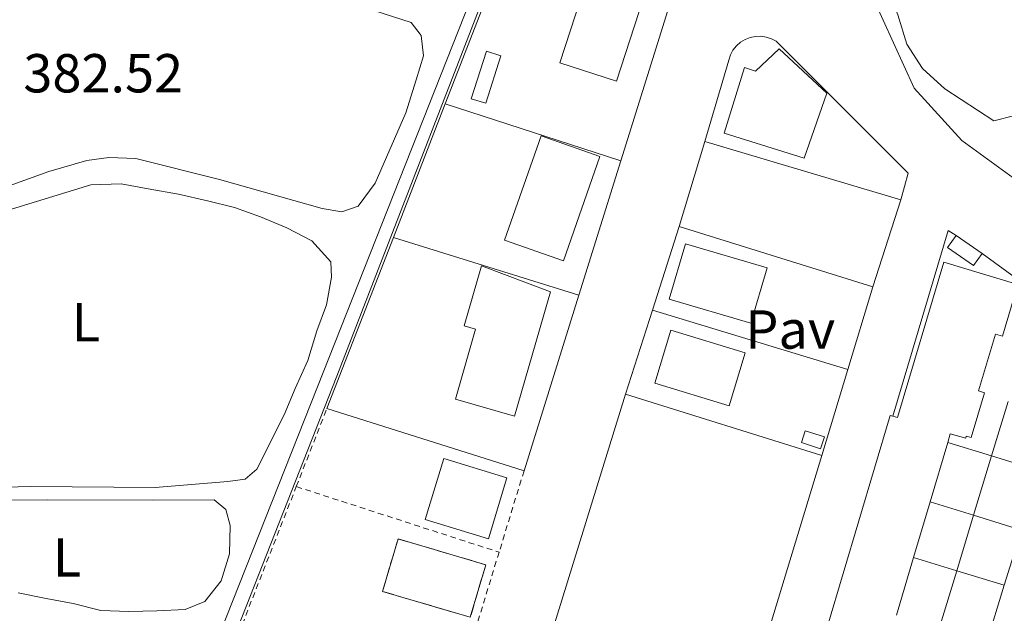
# Model space of a CAD drawing. Units: metres. Extents: x 631722 to 635188, y 4708860 to 4711238.
# Drawn here: x 633800 to 633979, y 4709527 to 4709636 of the extents above; entities that cross this region are included whole.
import ezdxf
from ezdxf.enums import TextEntityAlignment as Align

# ---------------------------------------------------------------- set-up
doc = ezdxf.new("R2010")
doc.units = ezdxf.units.M
doc.header["$MEASUREMENT"] = 0
doc.linetypes.add('DGN Style 2', pattern=[1.7399219301090239, 1.043953158065414, -0.6959687720436097])
doc.linetypes.add('DGN Style 3', pattern=[2.435890702152634, 1.739921930109024, -0.6959687720436097])
for name, color, linetype, lineweight in [('Canal sin especificar', 4, 'Continuous', 13), ('construcción   en construcción', 1, 'Continuous', 0), ('construcción en construcción', 1, 'DGN Style 3', 13), ('Cota de punto acotado terreno', 7, 'Continuous', 0), ('Curva de nivel intermedia', 30, 'Continuous', 0), ('Edificio', 1, 'Continuous', 13), ('Etiqueta de uso rústico', 92, 'Continuous', 0), ('Línea  de muro-pared o tapia', 1, 'Continuous', 13), ('Línea de bordillo', 7, 'Continuous', 13), ('Línea de cambio de uso (parcela vista)', 92, 'Continuous', 0), ('Pavimento', 7, 'Continuous', 0), ('Piscina', 1, 'Continuous', 0), ('Tela metálica o alambrada', 7, 'DGN Style 2', 0)]:
    doc.layers.add(name, color=color, linetype=linetype, lineweight=lineweight)
doc.styles.add('Style-Arial', font='arial.ttf')

msp = doc.modelspace()

# ---------------------------------------------------------------- linework, layer by layer
at = {"layer": 'Canal sin especificar', "color": 4, "linetype": 'Continuous', "lineweight": 13}
msp.add_polyline3d([(633803.0899999999, 4709429.460000001, 387.6900000000023), (633801.2300000006, 4709429.380000001, 387.7400000000052), (633802.2800000003, 4709437, 387.6900000000023), (633812.0800000001, 4709461.76, 387.4199999999983), (633820.7300000006, 4709482.480000001, 386.8699999999953), (633833.6299999999, 4709517.529999999, 385.2299999999959), (633852.7199999997, 4709565.800000001, 383.5), (633880.6900000004, 4709636.58, 382), (633898.0899999999, 4709680.039999999, 380.9100000000035), (633899.9400000004, 4709678.25, 380.820000000007), (633890.2000000002, 4709655.359999999, 381.0500000000029), (633857.4100000003, 4709570.66, 383.320000000007), (633830.3099999997, 4709501.730000001, 384.7799999999988), (633821.5800000001, 4709477.9, 387.2799999999988), (633805.6399999997, 4709437.109999999, 387.4600000000065), (633803.8499999996, 4709432.84, 387.6499999999942)], close=True, dxfattribs=at)
for points in [[(633801.2300000006, 4709429.380000001, 387.7400000000052), (633802.2800000003, 4709437, 387.6900000000023), (633812.0800000001, 4709461.76, 387.4199999999983), (633820.7300000006, 4709482.480000001, 386.8699999999953), (633833.6299999999, 4709517.529999999, 385.2299999999959), (633852.7199999997, 4709565.800000001, 383.5), (633880.6900000004, 4709636.58, 382), (633898.0899999999, 4709680.039999999, 380.9100000000035)], [(633899.9400000004, 4709678.25, 380.820000000007), (633890.2000000002, 4709655.359999999, 381.0500000000029), (633857.4100000003, 4709570.66, 383.320000000007), (633830.3099999997, 4709501.730000001, 384.7799999999988), (633821.5800000001, 4709477.9, 387.2799999999988), (633805.6399999997, 4709437.109999999, 387.4600000000065), (633803.8499999996, 4709432.84, 387.6499999999942), (633803.0899999999, 4709429.460000001, 387.6900000000023)]]:
    msp.add_polyline3d(points, dxfattribs=at)
at = {"layer": 'construcción   en construcción', "color": 1, "linetype": 'Continuous', "lineweight": 0, "extrusion": (0.005171486327173814, -0.001526100761825015, 0.9999854632671581), "elevation": -3522.916952195186, "flags": 128}
msp.add_lwpolyline([(633874.1163543775, 4709536.337893244), (633871.286392221, 4709526.747882077), (633855.2761408767, 4709531.467887571), (633858.1061030333, 4709541.057898739), (633874.1163543775, 4709536.337893244)], close=True, dxfattribs=at)
at = {"layer": 'construcción en construcción', "color": 1, "linetype": 'DGN Style 3', "lineweight": 13, "extrusion": (0.005171486327173814, -0.001526100761825015, 0.9999854632671581), "elevation": -3522.916952195184, "flags": 128}
msp.add_lwpolyline([(633871.286392221, 4709526.747882077), (633855.2761408767, 4709531.467887571), (633858.1061030333, 4709541.057898739), (633874.1163543775, 4709536.337893244), (633871.286392221, 4709526.747882077)], dxfattribs=at)
at = {"layer": 'Curva de nivel intermedia', "color": 30, "linetype": 'Continuous', "lineweight": 0, "elevation": 380.0000000000001, "flags": 128}
msp.add_lwpolyline([(633901.9400000017, 4709683.929999999), (633919.9100000003, 4709666.310000001), (633937.7100000011, 4709648.239999999), (633940.2600000015, 4709648.189999999), (633942.0499999997, 4709650.130000001), (633944.4200000013, 4709655.089999998), (633945.5099999999, 4709660.029999998), (633946.8799999999, 4709664.970000001), (633949.4800000016, 4709667.289999999), (633951.2300000018, 4709666.499999999), (633954.6600000006, 4709663.01), (633955.6300000006, 4709659.480000001), (633954.8799999997, 4709655.73), (633954.150000001, 4709650.619999998), (633955.4000000004, 4709646.449999999), (633957.9500000008, 4709641.4), (633959.7700000001, 4709636.61), (633961.4100000008, 4709631.259999999), (633964.3099999998, 4709626.849999999), (633968.3800000001, 4709623.099999999), (633977.3099999997, 4709617.249999999), (633988.8200000008, 4709620.189999999)], dxfattribs=at)
at = {"layer": 'Edificio', "color": 1, "linetype": 'Continuous', "lineweight": 13, "extrusion": (0.03117211252335321, 0.0888859972662763, 0.9955539055675544), "elevation": 438761.9177366049, "flags": 128}
msp.add_lwpolyline([(960397.172119924, -4633292.016499565), (960397.1713737805, -4633271.739098364), (960408.5505285152, -4633271.732998448), (960408.5640205553, -4633292.016499565), (960397.172119924, -4633292.016499565)], close=True, dxfattribs=at)
at = {"layer": 'Edificio', "color": 51, "linetype": 'Continuous', "lineweight": 13, "extrusion": (0.03117211252335321, 0.0888859972662763, 0.9955539055675544), "elevation": 438761.9177366049, "flags": 128}
msp.add_lwpolyline([(960397.1713737805, -4633271.739098364), (960408.5505285152, -4633271.732998448), (960408.5640205553, -4633292.016499565), (960397.172119924, -4633292.016499565), (960397.1713737805, -4633271.739098364)], dxfattribs=at)
at = {"layer": 'Edificio', "color": 1, "linetype": 'Continuous', "lineweight": 13, "extrusion": (0.05761161874028849, 0.04073072649049499, 0.9975078492451476), "elevation": 228732.1658410637, "flags": 128}
msp.add_lwpolyline([(3479597.100420609, -3228355.175330096), (3479596.176716638, -3228352.629908558), (3479601.597082095, -3228350.639898972), (3479602.528951488, -3228353.19107898), (3479597.100420609, -3228355.175330096)], close=True, dxfattribs=at)
at = {"layer": 'Edificio', "color": 51, "linetype": 'Continuous', "lineweight": 13, "extrusion": (0.05761161874028849, 0.04073072649049499, 0.9975078492451476), "elevation": 228732.1658614291, "flags": 128}
msp.add_lwpolyline([(3479597.100420609, -3228355.175330096), (3479596.176716638, -3228352.629908558), (3479601.597082095, -3228350.639898972), (3479602.528951488, -3228353.19107898)], dxfattribs=at)
at = {"layer": 'Edificio', "color": 51, "linetype": 'Continuous', "lineweight": 13, "extrusion": (0.01991232673966705, -0.0137919063070132, 0.9997065982398192), "elevation": -51946.8185946205, "flags": 128}
msp.add_lwpolyline([(4232582.783762763, 2159805.777407182), (4232582.783762763, 2159799.997597497)], dxfattribs=at)
at = {"layer": 'Edificio', "color": 1, "linetype": 'Continuous', "lineweight": 13, "extrusion": (0.01666040761685237, -0.004882654113296449, 0.9998492838957532), "elevation": -12049.53807628951, "flags": 128}
msp.add_lwpolyline([(4697787.348591717, 716076.5730471408), (4697776.82378293, 716076.5730471408), (4697776.830889947, 716092.1250132377), (4697787.358511138, 716092.1154183107), (4697787.348591717, 716076.5730471408)], close=True, dxfattribs=at)
at = {"layer": 'Edificio', "color": 51, "linetype": 'Continuous', "lineweight": 13, "extrusion": (0.01666040761685237, -0.004882654113296449, 0.9998492838957532), "elevation": -12049.53807628952, "flags": 128}
msp.add_lwpolyline([(4697776.82378293, 716076.5730471408), (4697776.830889947, 716092.1250132377), (4697787.358511138, 716092.1154183107), (4697787.348591717, 716076.5730471408), (4697776.82378293, 716076.5730471408)], dxfattribs=at)
at = {"layer": 'Edificio', "color": 1, "linetype": 'Continuous', "lineweight": 13, "extrusion": (0.006078789664026683, -0.001847598933265378, 0.9999798171435275), "elevation": -4463.414469251484, "flags": 128}
msp.add_lwpolyline([(633917.880370246, 4709574.691760532), (633914.9404245662, 4709565.051743966), (633901.4001276402, 4709569.181751128), (633904.330073505, 4709578.82176758), (633917.880370246, 4709574.691760532)], close=True, dxfattribs=at)
at = {"layer": 'Edificio', "color": 51, "linetype": 'Continuous', "lineweight": 13, "extrusion": (0.006078789664026683, -0.001847598933265378, 0.9999798171435275), "elevation": -4463.414481409063, "flags": 128}
msp.add_lwpolyline([(633914.9404245662, 4709565.051743966), (633901.4001276402, 4709569.181751128), (633904.330073505, 4709578.82176758), (633917.880370246, 4709574.691760532), (633914.9404245662, 4709565.051743966)], dxfattribs=at)
at = {"layer": 'Edificio', "color": 51, "linetype": 'Continuous', "lineweight": 13, "extrusion": (0.0007595037385751549, 0.002582312709706983, 0.9999963774010087), "elevation": 13031.38799515608, "flags": 128}
msp.add_lwpolyline([(633929.3320147021, 4709449.381009658), (633957.8822115351, 4709545.541330272), (633958.3922113877, 4709545.391329773)], dxfattribs=at)
at = {"layer": 'Edificio', "color": 1, "linetype": 'Continuous', "lineweight": 13, "elevation": 383.820000000007, "flags": 128}
msp.add_lwpolyline([(633946.3799999999, 4709559.560000001), (633945.6900000004, 4709557.4), (633942.2100000001, 4709558.52), (633942.9000000004, 4709560.680000001), (633946.3799999999, 4709559.560000001)], close=True, dxfattribs=at)
at = {"layer": 'Edificio', "color": 51, "linetype": 'Continuous', "lineweight": 13, "elevation": 383.820000000007, "flags": 128}
msp.add_lwpolyline([(633945.6900000004, 4709557.4), (633942.2100000001, 4709558.52), (633942.9000000004, 4709560.680000001), (633946.3799999999, 4709559.560000001), (633945.6900000004, 4709557.4)], dxfattribs=at)
at = {"layer": 'Edificio', "color": 51, "linetype": 'Continuous', "lineweight": 13, "extrusion": (-0.0002513838801850808, -0.0008470543789597735, 0.9999996096524358), "elevation": -3759.931912424507, "flags": 128}
msp.add_lwpolyline([(633968.9676789512, 4709557.064689751), (633965.7476765395, 4709546.214685858)], dxfattribs=at)
at = {"layer": 'Edificio', "color": 1, "linetype": 'Continuous', "lineweight": 13, "extrusion": (0.06616642777158495, 0.2409928520519552, 0.9682687896941697), "elevation": 1177284.112339638, "flags": 128}
msp.add_lwpolyline([(635632.6679449597, -4559788.245916114), (635633.0024840218, -4559776.241646724), (635645.0652742364, -4559776.601774805), (635644.7210920309, -4559788.608607783), (635632.6679449597, -4559788.245916114)], close=True, dxfattribs=at)
at = {"layer": 'Edificio', "color": 51, "linetype": 'Continuous', "lineweight": 13, "extrusion": (0.06616642777158495, 0.2409928520519552, 0.9682687896941697), "elevation": 1177284.112339638, "flags": 128}
msp.add_lwpolyline([(635633.0024840218, -4559776.241646724), (635645.0652742364, -4559776.601774805), (635644.7210920309, -4559788.608607783), (635632.6679449597, -4559788.245916114), (635633.0024840218, -4559776.241646724)], dxfattribs=at)
at = {"layer": 'Edificio', "color": 51, "linetype": 'Continuous', "lineweight": 13, "extrusion": (-0.0002690388562518626, -0.0009063302335077908, 0.9999995530917011), "elevation": -4050.287048184452, "flags": 128}
msp.add_lwpolyline([(633965.7516262244, 4709545.973394544), (633962.7416236431, 4709535.833390378)], dxfattribs=at)
at = {"layer": 'Edificio', "color": 51, "linetype": 'Continuous', "lineweight": 13, "extrusion": (-0.0002584652529683047, -0.0008711847984331916, 0.9999995871162948), "elevation": -3878.065018398865, "flags": 128}
msp.add_lwpolyline([(633962.7392820002, 4709535.978670715), (633959.6092795202, 4709525.428666711)], dxfattribs=at)
at = {"layer": 'Edificio', "color": 51, "linetype": 'Continuous', "lineweight": 13, "extrusion": (0.006949597646342428, 0.0224902623246946, 0.999722907206352), "elevation": 110710.7140616668, "flags": 128}
msp.add_lwpolyline([(784680.4130621881, -4685460.719792243), (784680.4130621882, -4685471.765049144)], dxfattribs=at)
at = {"layer": 'Edificio', "color": 1, "linetype": 'Continuous', "lineweight": 13}
for points in [[(633915.8600000005, 4709647.390000001, 384.5500000000029), (633908.4199999999, 4709624.51, 384.9199999999983), (633898.0899999999, 4709627.869999999, 384.9199999999983), (633901.9299999997, 4709639.67, 385.0099999999948), (633898.9800000006, 4709640.619999999, 384.6399999999995), (633902.5899999999, 4709651.710000001, 384.6399999999995)], [(633938.1299999999, 4709630.430000001, 384), (633946.8300000001, 4709622.300000001, 384.1000000000058), (633942.6699999999, 4709610.480000001, 385.8300000000018), (633928.1200000001, 4709615.050000001, 385.8300000000018), (633931.8200000003, 4709627.039999999, 385.1900000000023), (633933.8300000001, 4709626.34, 385.1900000000023)], [(633896.3700000001, 4709586.050000001, 385.4600000000065), (633889.8499999996, 4709563.359999999, 385.7400000000052), (633879.04, 4709566.460000001, 385.7400000000052), (633882.7100000001, 4709579.26, 386.9199999999983), (633880.6399999997, 4709579.859999999, 386.9199999999983), (633883.79, 4709590.83, 385.3699999999953)], [(634002.4800000006, 4709566.109999999, 385.2299999999959), (633971.29, 4709466.230000001, 387.6499999999942), (633970.2999999998, 4709466.529999999, 387.6699999999983), (633959.8399999999, 4709469.720000001, 387.8300000000018), (633959.9900000002, 4709470.210000001, 387.820000000007), (633963.0899999999, 4709480.26, 387.5800000000018), (633966.2599999999, 4709490.539999999, 387.3300000000018), (633969.6699999999, 4709501.58, 387.0599999999977), (633972.8099999997, 4709511.75, 386.8099999999977), (633975.9500000002, 4709521.92, 386.5599999999977), (633979.2100000001, 4709532.470000001, 386.3000000000029), (633982.3300000001, 4709542.57, 386.0500000000029), (633985.6699999999, 4709553.380000001, 385.7899999999936), (633988.7400000002, 4709563.32, 385.5500000000029), (633992.2300000006, 4709574.619999999, 385.2799999999988), (634001.6900000004, 4709571.699999999, 385.1900000000023), (634000.1799999997, 4709566.82, 385.1900000000023), (634001.7400000002, 4709566.34, 385.2200000000012)]]:
    msp.add_polyline3d(points, close=True, dxfattribs=at)
at = {"layer": 'Edificio', "color": 51, "linetype": 'Continuous', "lineweight": 13}
for points in [[(633908.4199999999, 4709624.51, 384.9199999999983), (633898.0899999999, 4709627.869999999, 384.9199999999983), (633901.9299999997, 4709639.67, 385.0099999999948), (633898.9800000006, 4709640.619999999, 384.6399999999995), (633902.5899999999, 4709651.710000001, 384.6399999999995), (633915.8600000005, 4709647.390000001, 384.5500000000029), (633908.4199999999, 4709624.51, 384.9199999999983)], [(633942.6699999999, 4709610.480000001, 385.8300000000018), (633928.1200000001, 4709615.050000001, 385.8300000000018), (633931.8200000003, 4709627.039999999, 385.1900000000023), (633933.8300000001, 4709626.34, 385.1900000000023), (633938.1299999999, 4709630.430000001, 384), (633946.8300000001, 4709622.300000001, 384.1000000000058), (633942.6699999999, 4709610.480000001, 385.8300000000018)], [(633889.8499999996, 4709563.359999999, 385.7400000000052), (633879.04, 4709566.460000001, 385.7400000000052), (633882.7100000001, 4709579.26, 386.9199999999983), (633880.6399999997, 4709579.859999999, 386.9199999999983), (633883.79, 4709590.83, 385.3699999999953), (633896.3700000001, 4709586.050000001, 385.4600000000065), (633889.8499999996, 4709563.359999999, 385.7400000000052)], [(633958.8700000001, 4709563.34, 388.3300000000018), (633959.75, 4709563.08, 388.3300000000018), (633968.1699999999, 4709591.439999999, 388.3300000000018), (633981.7000000002, 4709587.42, 385.320000000007), (633978.8899999997, 4709577.939999999, 385.320000000007), (633977.5800000001, 4709578.33, 388.3300000000018), (633974.5, 4709567.960000001, 384.6900000000023), (633975.5999999996, 4709567.640000001, 384.6900000000023), (633973.1699999999, 4709559.439999999, 384.1399999999995), (633972.2800000003, 4709559.699999999, 384.1399999999995), (633972.1699999999, 4709559.32, 384.1399999999995), (633969.3600000005, 4709560.15, 388.6900000000023), (633968.8899999997, 4709558.560000001, 388.6900000000023)]]:
    msp.add_polyline3d(points, dxfattribs=at)
at = {"layer": 'Edificio', "color": 1, "linetype": 'Continuous', "lineweight": 13}
msp.add_polyline3d([(633929.8099999997, 4709467.33, 388.6000000000058), (633958.3600000005, 4709563.49, 388.3300000000018), (633958.8700000001, 4709563.34, 388.3300000000018), (633959.75, 4709563.08, 388.3300000000018), (633968.1699999999, 4709591.439999999, 388.3300000000018), (633981.7000000002, 4709587.42, 385.320000000007), (633978.8899999997, 4709577.939999999, 385.320000000007), (633977.5800000001, 4709578.33, 388.3300000000018), (633974.5, 4709567.960000001, 384.6900000000023), (633975.5999999996, 4709567.640000001, 384.6900000000023), (633973.1699999999, 4709559.439999999, 384.1399999999995), (633972.2800000003, 4709559.699999999, 384.1399999999995), (633972.1699999999, 4709559.32, 384.1399999999995), (633969.3600000005, 4709560.15, 388.6900000000023), (633968.8899999997, 4709558.560000001, 388.6900000000023), (633965.6699999999, 4709547.710000001, 388.679999999993), (633962.6600000003, 4709537.57, 388.6699999999983), (633959.5300000003, 4709527.02, 388.6600000000035)], dxfattribs=at)
at = {"layer": 'Línea  de muro-pared o tapia', "color": 1, "linetype": 'Continuous', "lineweight": 13, "extrusion": (0.00797110167044695, 0.02053730900862697, 0.9997573107893954), "elevation": 102159.0557943725, "flags": 128}
msp.add_lwpolyline([(1113153.237096957, -4618742.043861181), (1113153.237096958, -4618781.989446667)], dxfattribs=at)
at = {"layer": 'Línea  de muro-pared o tapia', "color": 1, "linetype": 'Continuous', "lineweight": 13, "extrusion": (0.005942529082872607, 0.01906395235997203, 0.9998006061553053), "elevation": 93933.98759877017, "flags": 128}
msp.add_lwpolyline([(796356.3044706796, -4683976.456985661), (796356.3044706796, -4683936.394234882)], dxfattribs=at)
at = {"layer": 'Línea  de muro-pared o tapia', "color": 1, "linetype": 'Continuous', "lineweight": 13, "extrusion": (0.007883420991061443, 0.02030376325066654, 0.9997627762981269), "elevation": 101003.5672432729, "flags": 128}
msp.add_lwpolyline([(1113739.509896605, -4618599.951649404), (1113739.509896605, -4618626.121821356)], dxfattribs=at)
at = {"layer": 'Línea  de muro-pared o tapia', "color": 1, "linetype": 'Continuous', "lineweight": 13, "extrusion": (0.005084392640975597, -0.001655088138684205, 0.9999857047151853), "elevation": -4188.591754615408, "flags": 128}
msp.add_lwpolyline([(633867.0575231991, 4709619.90808623), (633899.068024641, 4709609.488071958)], dxfattribs=at)
at = {"layer": 'Línea  de muro-pared o tapia', "color": 1, "linetype": 'Continuous', "lineweight": 13, "extrusion": (-0.002310294870282847, 0.0006883103218842434, 0.9999970943790354), "elevation": 2159.171881783787, "flags": 128}
msp.add_lwpolyline([(633959.5109835503, 4709602.499456614), (633923.7308711108, 4709613.15945914)], dxfattribs=at)
at = {"layer": 'Línea  de muro-pared o tapia', "color": 1, "linetype": 'Continuous', "lineweight": 13, "extrusion": (0.006026288687943859, 0.01933302823914074, 0.9997949379066461), "elevation": 95254.32385465731, "flags": 128}
msp.add_lwpolyline([(796330.7919020889, -4683914.066951917), (796330.7919020889, -4683888.388554381)], dxfattribs=at)
at = {"layer": 'Línea  de muro-pared o tapia', "color": 1, "linetype": 'Continuous', "lineweight": 13, "extrusion": (0.007760825368486258, 0.02435018719459295, 0.999673365641592), "elevation": 119981.5786166706, "flags": 128}
msp.add_lwpolyline([(826163.9241121239, -4678148.679371269), (826163.924112124, -4678164.721920944)], dxfattribs=at)
at = {"layer": 'Línea  de muro-pared o tapia', "color": 1, "linetype": 'Continuous', "lineweight": 13, "extrusion": (0.002321162638305984, -0.0007246652675928904, 0.999997043527758), "elevation": -1559.082108939119, "flags": 128}
msp.add_lwpolyline([(633917.2647381715, 4709598.076786088), (633952.5948519006, 4709587.04678319)], dxfattribs=at)
at = {"layer": 'Línea  de muro-pared o tapia', "color": 1, "linetype": 'Continuous', "lineweight": 13, "extrusion": (0.00138862106770959, 0.002240729448074596, 0.9999965254254991), "elevation": 11816.18457569188, "flags": 128}
msp.add_lwpolyline([(633957.7269319826, 4709548.686154326), (633967.8370472116, 4709582.58623943), (633969.2570458425, 4709581.70623722)], dxfattribs=at)
at = {"layer": 'Línea  de muro-pared o tapia', "color": 1, "linetype": 'Continuous', "lineweight": 13, "extrusion": (0.00799057626842661, 0.02057919230074065, 0.9997562940712841), "elevation": 102368.6465784482, "flags": 128}
msp.add_lwpolyline([(1113781.133063342, -4618526.339235188), (1113781.133063342, -4618559.859708037)], dxfattribs=at)
at = {"layer": 'Línea  de muro-pared o tapia', "color": 1, "linetype": 'Continuous', "lineweight": 13, "flags": 128}
for points, elevation in [([(633867.7300000006, 4709596), (633901.5700000003, 4709585.460000001)], 384.2799999999988), ([(633914.9900000002, 4709582.689999999), (633950.6299999999, 4709571.850000001)], 383.0899999999965), ([(633968.8899999997, 4709558.560000001), (633976.8998999996, 4709556.087300001)], 382.1000000000058), ([(633976.8998999996, 4709556.087300001), (633985.6699999999, 4709553.380000001)], 382.1000000000058), ([(633965.6699999999, 4709547.710000001), (633973.6151000002, 4709545.2588)], 382.1499999999942), ([(633973.6151000002, 4709545.2588), (633982.3300000001, 4709542.57)], 382.1499999999942), ([(633962.6600000003, 4709537.57), (633970.5455, 4709535.140000001)], 382.3399999999965), ([(633970.5455, 4709535.140000001), (633979.2100000001, 4709532.470000001)], 382.3399999999965)]:
    msp.add_lwpolyline(points, dxfattribs=dict(at, elevation=elevation))
at = {"layer": 'Línea  de muro-pared o tapia', "color": 1, "linetype": 'Continuous', "lineweight": 13, "extrusion": (0.009223914451593474, -0.006722513922891099, 0.9999348614828599), "elevation": -25429.13741420607, "flags": 128}
msp.add_lwpolyline([(633944.6416328732, 4709528.54043443), (633955.2625646828, 4709520.800259531)], dxfattribs=at)
at = {"layer": 'Línea  de muro-pared o tapia', "color": 1, "linetype": 'Continuous', "lineweight": 13, "extrusion": (0.006017702968326741, 0.01931080882627874, 0.9997954190300433), "elevation": 95144.23731441337, "flags": 128}
msp.add_lwpolyline([(795963.7865288437, -4683953.007601538), (795963.7865288436, -4683919.388700603)], dxfattribs=at)
at = {"layer": 'Línea  de muro-pared o tapia', "color": 1, "linetype": 'Continuous', "lineweight": 13, "extrusion": (0.004036601436476587, 0.01335796396205755, 0.9999026305834142), "elevation": 65851.75982893213, "flags": 128}
msp.add_lwpolyline([(633948.4809266579, 4709127.450360917), (633943.9200756833, 4709112.359014443)], dxfattribs=at)
at = {"layer": 'Línea  de muro-pared o tapia', "color": 1, "linetype": 'Continuous', "lineweight": 13, "extrusion": (0.00775538636127635, 0.02431504330334675, 0.9996742632735645), "elevation": 119812.6180301927, "flags": 128}
msp.add_lwpolyline([(827170.5254580497, -4677959.067127502), (827170.5254580496, -4677975.131762572)], dxfattribs=at)
at = {"layer": 'Línea  de muro-pared o tapia', "color": 1, "linetype": 'Continuous', "lineweight": 13, "extrusion": (0.00406011237315288, 0.01345073169000411, 0.9999012917806042), "elevation": 66303.56037008345, "flags": 128}
msp.add_lwpolyline([(633943.8507159117, 4709106.028740254), (633939.1198209949, 4709090.357322536)], dxfattribs=at)
at = {"layer": 'Línea  de muro-pared o tapia', "color": 1, "linetype": 'Continuous', "lineweight": 13, "extrusion": (0.0117036114795364, -0.003665758164138928, 0.9999247910195137), "elevation": -9461.936288394007, "flags": 128}
msp.add_lwpolyline([(633898.001358132, 4709553.13791246), (633862.2084257106, 4709564.34798778)], dxfattribs=at)
at = {"layer": 'Línea  de muro-pared o tapia', "color": 1, "linetype": 'Continuous', "lineweight": 13, "extrusion": (0.001047026586855379, 0.003451490219798708, 0.99999349545414), "elevation": 17302.25235021054, "flags": 128}
msp.add_lwpolyline([(633976.1508791002, 4709524.420604095), (633979.1610166099, 4709534.343363198)], dxfattribs=at)
at = {"layer": 'Línea  de muro-pared o tapia', "color": 1, "linetype": 'Continuous', "lineweight": 13, "extrusion": (0.009348491514384945, -0.002960225697914948, 0.9999519202292794), "elevation": -7630.969433139438, "flags": 128}
msp.add_lwpolyline([(633860.275762262, 4709551.415402639), (633824.3038751389, 4709562.805452544)], dxfattribs=at)
at = {"layer": 'Línea  de muro-pared o tapia', "color": 1, "linetype": 'Continuous', "lineweight": 13, "extrusion": (0.00104664441266981, 0.003450313268703969, 0.9999934999157851), "elevation": 17296.46714512341, "flags": 128}
msp.add_lwpolyline([(633972.8664383976, 4709513.613236393), (633976.1512793011, 4709524.441800849)], dxfattribs=at)
at = {"layer": 'Línea  de muro-pared o tapia', "color": 1, "linetype": 'Continuous', "lineweight": 13, "extrusion": (0.001045955868851781, 0.003447947043461876, 0.9999935087976851), "elevation": 17284.88678504616, "flags": 128}
msp.add_lwpolyline([(633969.7975210403, 4709503.536795761), (633972.8671592124, 4709513.655655908)], dxfattribs=at)
at = {"layer": 'Línea  de muro-pared o tapia', "color": 1, "linetype": 'Continuous', "lineweight": 13, "extrusion": (0.00104818484897741, 0.003455380208464516, 0.9999934808068187), "elevation": 17321.30663383759, "flags": 128}
msp.add_lwpolyline([(633966.5955464656, 4709492.855637596), (633969.7951864258, 4709503.403300566)], dxfattribs=at)
at = {"layer": 'Línea  de muro-pared o tapia', "color": 1, "linetype": 'Continuous', "lineweight": 13}
for points in [[(633982.8099999997, 4709605.41, 382.5899999999965), (633971.4699999997, 4709613.680000001, 382.5899999999965), (633962.7400000002, 4709623.26, 382.5899999999965), (633951.4699999997, 4709648.100000001, 382.2299999999959), (633957.6299999999, 4709661.880000001, 382.2299999999959)], [(633924.54, 4709613.529999999, 382.0500000000029), (633928.9199999999, 4709628.359999999, 382.0500000000029), (633929.2300000006, 4709629.300000001, 382.0500000000029), (633929.7000000002, 4709630.17, 382.0500000000029), (633930.3200000003, 4709630.949999999, 382.0500000000029), (633931.0599999997, 4709631.609999999, 382.0500000000029), (633931.9100000003, 4709632.130000001, 382.0500000000029), (633932.8300000001, 4709632.49, 382.0500000000029), (633933.8099999997, 4709632.689999999, 382.0500000000029), (633934.7999999998, 4709632.720000001, 382.0500000000029), (633935.7800000003, 4709632.57, 382.0500000000029), (633936.7199999997, 4709632.26, 382.0500000000029), (633937.5999999996, 4709631.789999999, 382.0500000000029), (633961.6900000004, 4709607.720000001, 381.9600000000065), (633960.3200000003, 4709602.869999999, 382.1399999999995)]]:
    msp.add_polyline3d(points, dxfattribs=at)
at = {"layer": 'Línea de bordillo', "color": 7, "linetype": 'Continuous', "lineweight": 13, "extrusion": (0.004785412944931107, 0.01591047551490527, 0.9998619687696079), "elevation": 78346.86884433392, "flags": 128}
msp.add_lwpolyline([(749427.5561152907, -4691949.240953218), (749427.5561152907, -4691965.491765505)], dxfattribs=at)
at = {"layer": 'Línea de bordillo', "color": 7, "linetype": 'Continuous', "lineweight": 13, "extrusion": (0.003296703301968872, 0.01023713130698478, 0.9999421647725145), "elevation": 50683.92002088501, "flags": 128}
msp.add_lwpolyline([(633955.6180377564, 4709330.78476381), (633950.487472199, 4709314.85392902)], dxfattribs=at)
at = {"layer": 'Línea de bordillo', "color": 7, "linetype": 'Continuous', "lineweight": 13}
msp.add_polyline3d([(633945.8999999987, 4709556.180000001, 381.5899999999965), (633917.5900000001, 4709462.82, 383.050000000003), (633884.23, 4709470.240000002, 384.050000000003), (633883.5500000005, 4709472.600000001, 383.9600000000065), (633882.1499999991, 4709474.760000001, 383.9600000000065), (633881.6799999997, 4709475.390000001, 383.9600000000065), (633910.1099999989, 4709567.390000001, 382.1399999999995)], dxfattribs=at)
at = {"layer": 'Línea de cambio de uso (parcela vista)', "color": 92, "linetype": 'Continuous', "lineweight": 0}
for points in [[(633858.3099999997, 4709600.67, 382.25), (633854.75, 4709601.24, 382.25), (633835.9900000002, 4709606.560000001, 382.3500000000058), (633820.7199999997, 4709610.380000001, 382.5299999999988), (633815.7999999998, 4709610.57, 382.5299999999988), (633811.8099999997, 4709610.039999999, 382.5299999999988), (633804.8300000001, 4709608.01, 382.5299999999988), (633771.0899999999, 4709595.850000001, 382.4400000000023), (633746.3799999999, 4709587.680000001, 382.4400000000023), (633740.8600000005, 4709585.76, 382.4400000000023), (633733.0199999996, 4709586.619999999, 382.4400000000023), (633728.9500000002, 4709590.279999999, 382.4400000000023), (633725.1100000005, 4709596.039999999, 382.4400000000023), (633721.2400000002, 4709608.9, 382.6199999999953), (633714.2100000001, 4709641.189999999, 382.3500000000058)], [(633860.7400000002, 4709638.49, 382.4400000000023), (633871, 4709635.210000001, 382.5299999999988), (633872.7699999996, 4709632.880000001, 382.5299999999988), (633873.2000000002, 4709629.15, 382.4400000000023), (633871.9100000003, 4709624.76, 382.4400000000023), (633870.0099999999, 4709618.720000001, 382.4400000000023), (633864.4100000003, 4709605.869999999, 382.25), (633861.2999999998, 4709601.720000001, 382.25), (633858.3099999997, 4709600.67, 382.25)], [(633798.04, 4709601.15, 383.1600000000035), (633812.5199999996, 4709605.600000001, 383.2599999999948), (633818.0700000003, 4709605.789999999, 383.5299999999988), (633823.0099999999, 4709604.869999999, 383.5299999999988), (633828.4900000002, 4709603.869999999, 383.3500000000058), (633833.79, 4709602.689999999, 383.3500000000058), (633838.7300000006, 4709601.42, 383.3500000000058), (633843.4900000002, 4709599.77, 383.2599999999948), (633848.2599999999, 4709597.76, 383.1600000000035), (633852.8499999996, 4709595.380000001, 383.2599999999948), (633856.29, 4709591.529999999, 383.2599999999948), (633856.4299999997, 4709588.710000001, 383.2599999999948), (633855.5199999996, 4709583.689999999, 383.2599999999948), (633853.7800000003, 4709578.92, 383.1600000000035), (633852.1399999997, 4709573.52, 383.1600000000035), (633849.7800000003, 4709568.380000001, 383.1600000000035), (633847.7699999996, 4709563.609999999, 383.2599999999948), (633842.8399999999, 4709553.689999999, 383.3500000000058), (633840.6900000004, 4709551.83, 383.3500000000058), (633837.5099999999, 4709551.41, 383.4400000000023), (633824.2400000002, 4709550.359999999, 383.1600000000035)], [(633824.2400000002, 4709550.359999999, 383.1600000000035), (633801.5700000003, 4709550.51, 383.7100000000065), (633778.1799999997, 4709549.91, 383.3500000000058)], [(633775.5800000001, 4709547.859999999, 384.3500000000058), (633804.6100000005, 4709548.100000001, 384.4400000000023), (633824.0099999999, 4709547.99, 384.4400000000023)], [(633824.0099999999, 4709547.99, 384.4400000000023), (633835.0199999996, 4709548.09, 384.4400000000023), (633837.1500000004, 4709546.310000001, 384.4400000000023), (633837.9299999997, 4709543.41, 384.4400000000023), (633837.8399999999, 4709538.220000001, 384.2599999999948), (633836.2800000003, 4709533.27, 384.2599999999948), (633833.3499999996, 4709529.49, 384.2599999999948), (633829.7300000006, 4709528.060000001, 384.2599999999948), (633824.5499999998, 4709527.789999999, 384.2599999999948), (633819.4500000002, 4709527.699999999, 384.2599999999948), (633814.3499999996, 4709527.880000001, 384.2599999999948), (633809.3200000003, 4709529.16, 384.2599999999948), (633804.3899999997, 4709530.07, 384.2599999999948), (633799.2699999996, 4709531.07, 384.2599999999948)]]:
    msp.add_polyline3d(points, dxfattribs=at)
at = {"layer": 'Piscina', "color": 1, "linetype": 'Continuous', "lineweight": 0, "extrusion": (0.06137962565173023, -0.01947215710972492, 0.9979245345477522), "elevation": -52418.11277225937, "flags": 128}
msp.add_lwpolyline([(4680826.117334325, 818253.8956336082), (4680816.990034615, 818253.8956336075), (4680816.986353351, 818256.6909129227), (4680826.113653061, 818256.6909129226), (4680826.117334325, 818253.8956336082)], close=True, dxfattribs=at)
at = {"layer": 'Piscina', "color": 4, "linetype": 'Continuous', "lineweight": 0, "extrusion": (0.06137962565173023, -0.01947215710972492, 0.9979245345477522), "elevation": -52418.11277225937, "flags": 128}
msp.add_lwpolyline([(4680826.117334325, 818253.8956336082), (4680816.990034615, 818253.8956336075), (4680816.986353351, 818256.6909129227), (4680826.113653061, 818256.6909129226), (4680826.117334325, 818253.8956336082)], dxfattribs=at)
at = {"layer": 'Tela metálica o alambrada', "color": 7, "linetype": 'DGN Style 2', "lineweight": 0, "flags": 128}
for points, elevation in [([(633850.0099999999, 4709550.49), (633855.5999999996, 4709564.76)], 384.8300000000018), ([(633891.5700000003, 4709553.369999999), (633887.0199999996, 4709538.52)], 384.4600000000065), ([(633887.0199999996, 4709538.52), (633878.3399999999, 4709510.189999999)], 384.4600000000065)]:
    msp.add_lwpolyline(points, dxfattribs=dict(at, elevation=elevation))
at = {"layer": 'Tela metálica o alambrada', "color": 7, "linetype": 'DGN Style 2', "lineweight": 0, "extrusion": (-0.0001132623192754676, -0.0002889344879523077, 0.9999999518442533), "elevation": -1047.712900050842, "flags": 128}
msp.add_lwpolyline([(633838.2895200567, 4709520.383862385), (633850.0495211137, 4709550.383863637)], dxfattribs=at)
at = {"layer": 'Tela metálica o alambrada', "color": 7, "linetype": 'DGN Style 2', "lineweight": 0, "extrusion": (0.009050158940544095, -0.002927057620266278, 0.9999547624552015), "elevation": -7663.869723582188, "flags": 128}
msp.add_lwpolyline([(633820.5685964943, 4709548.232373806), (633857.5804293641, 4709536.262322527)], dxfattribs=at)

# ---------------------------------------------------------------- texts
at = {"layer": 'Cota de punto acotado terreno', "color": 7, "linetype": 'Continuous', "lineweight": 0, "style": 'Style-Arial'}
msp.add_text('382.52', height=7.000000000000002, dxfattribs=at).set_placement((633800.1999999988, 4709622.460000001, 382.5200000000041))
at = {"layer": 'Etiqueta de uso rústico', "color": 92, "linetype": 'Continuous', "lineweight": 0, "style": 'Style-Arial'}
for p in [(633811.6114203782, 4709580.520010002, 383.1699999999983), (633808.1814203794, 4709537.580010001, 384.3399999999965)]:
    msp.add_text('L', height=7.000000000000002, dxfattribs=at).set_placement(p, align=Align.MIDDLE_CENTER)
at = {"layer": 'Pavimento', "color": 7, "linetype": 'Continuous', "lineweight": 0, "style": 'Style-Arial'}
msp.add_text('Pav', height=7.000000000000002, dxfattribs=at).set_placement((633940.155706256, 4709579.170010001, 381.6300000000047), align=Align.MIDDLE_CENTER)

doc.saveas('drawing.dxf')
